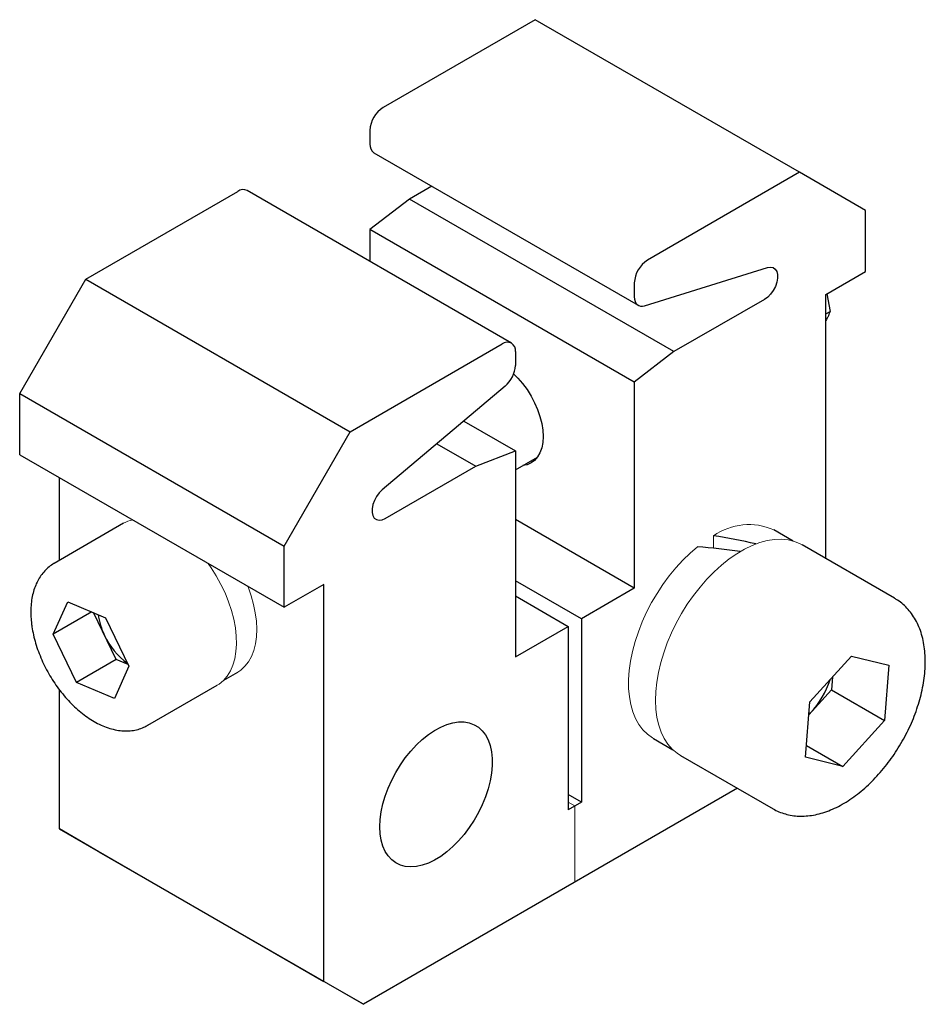
# Model space of a CAD drawing. Units: millimetres. Extents: x -29 to 19.4, y -32.1 to 20.6.
import ezdxf

# ---------------------------------------------------------------- set-up
doc = ezdxf.new("R2010")
doc.units = ezdxf.units.MM

msp = doc.modelspace()

# ---------------------------------------------------------------- linework, layer by layer
at = {"color": 7, "linetype": 'Continuous', "lineweight": 25}
for p, q in [((-1.429, 20.554), (-9.561, 15.861)), ((12.713, 12.392), (-1.429, 20.554)), ((-10.268, 14.636), (-10.268, 13.897)), ((-10.061, 13.439), (4.081, 5.277)), ((12.713, 12.392), (4.581, 7.699)), ((16.248, 10.349), (12.713, 12.392)), ((-6.956, 11.648), (-8.147, 10.961)), ((-25.471, 6.679), (-17.339, 11.372)), ((-2.697, 3.259), (-16.839, 11.421)), ((-8.147, 10.961), (-10.268, 9.328)), ((5.995, 2.799), (-8.147, 10.961)), ((16.248, 7.083), (16.248, 10.349)), ((3.874, 1.166), (-10.268, 9.328)), ((-10.268, 9.328), (-10.268, 7.629)), ((4.422, 5.256), (10.997, 7.298)), ((14.127, 5.858), (16.248, 7.083)), ((-29.006, 0.555), (-25.471, 6.679)), ((-25.471, 6.679), (-11.329, -1.483)), ((3.874, 6.474), (3.874, 5.735)), ((14.127, -8.274), (14.127, 5.858)), ((14.17, 5.883), (14.347, 4.943)), ((10.838, 5.593), (5.995, 2.799)), ((14.127, 4.817), (14.347, 4.943)), ((-11.329, -1.483), (-3.197, 3.21)), ((-2.49, 2.801), (-2.49, 2.062)), ((5.995, 2.799), (3.874, 1.166)), ((3.874, 1.166), (3.874, -9.859)), ((-29.006, 0.555), (-14.864, -7.607)), ((-29.006, -2.712), (-29.006, 0.555)), ((-3.038, 0.95), (-9.613, -4.597)), ((-5.249, -0.915), (-2.49, -2.507)), ((-14.864, -7.607), (-11.329, -1.483)), ((-6.684, -2.126), (-4.611, -3.323)), ((-4.611, -3.323), (-2.49, -2.507)), ((-2.49, -2.507), (-2.49, -13.532)), ((-29.006, -2.712), (-14.864, -10.874)), ((-2.49, -3.525), (-1.307, -2.842)), ((-9.454, -6.118), (-4.611, -3.323)), ((-26.885, -8.368), (-26.885, -3.936)), ((-22.985, -6.187), (-23.028, -6.211)), ((3.874, -9.859), (-2.49, -6.186)), ((-23.445, -6.382), (-27.157, -8.525)), ((12.38, -7.335), (11.336, -6.732)), ((-14.864, -10.874), (-14.864, -7.607)), ((17.801, -10.394), (12.851, -7.537)), ((-27.157, -8.525), (-27.143, -8.517)), ((1.046, -11.491), (-2.49, -9.451)), ((-12.743, -9.649), (-14.864, -10.874)), ((-12.743, -30.882), (-12.743, -9.649)), ((3.874, -9.859), (1.046, -11.491)), ((-2.49, -10.267), (0.339, -11.899)), ((-27.211, -12.306), (-26.434, -10.575)), ((-26.434, -10.575), (-24.41, -11.431)), ((-25.152, -11.117), (-27.211, -12.306)), ((-23.844, -13.668), (-25.053, -11.159)), ((-24.41, -11.431), (-23.165, -14.017)), ((1.046, -11.491), (1.046, -21.291)), ((-2.49, -13.532), (0.339, -11.899)), ((0.339, -11.899), (0.339, -21.699)), ((-25.966, -14.893), (-27.211, -12.306)), ((-23.844, -13.668), (-25.966, -14.893)), ((-23.202, -13.94), (-23.844, -13.668)), ((13.265, -15.938), (15.495, -13.48)), ((15.495, -13.48), (17.488, -13.974)), ((-23.165, -14.017), (-23.942, -15.748)), ((17.488, -13.974), (17.252, -16.926)), ((-18.09, -14.769), (-17.345, -14.339)), ((14.479, -14.6), (14.423, -15.293)), ((-23.942, -15.748), (-25.966, -14.893)), ((-22.158, -17.186), (-18.446, -15.043)), ((-26.885, -22.72), (-26.885, -15.282)), ((14.423, -15.293), (13.21, -16.631)), ((14.423, -15.293), (17.252, -16.926)), ((13.029, -18.89), (13.265, -15.938)), ((13.21, -16.628), (13.308, -16.522)), ((17.252, -16.926), (15.022, -19.384)), ((4.898, -17.888), (5.942, -18.49)), ((13.079, -18.263), (15.022, -19.384)), ((6.352, -18.797), (11.302, -21.653)), ((15.022, -19.384), (13.029, -18.89)), ((9.397, -20.554), (-10.622, -32.108)), ((1.046, -21.291), (0.339, -20.883)), ((1.046, -21.291), (0.339, -21.699)), ((-26.885, -22.72), (-12.743, -30.882)), ((-24.764, -23.946), (-26.885, -22.72)), ((-24.764, -23.946), (-10.622, -32.108)), ((-10.622, -32.108), (-12.743, -30.882))]:
    msp.add_line(p, q, dxfattribs=at)
at = {"color": 144, "linetype": 'Continuous', "lineweight": 18}
for p, q in [((8.117, -7.051), (8.117, -7.716)), ((0.339, -21.291), (0.692, -21.495)), ((0.692, -21.495), (0.692, -25.578))]:
    msp.add_line(p, q, dxfattribs=at)
at = {"color": 7, "linetype": 'Continuous', "lineweight": 25, "flags": 128}
for points in [[(10.997, 7.298), (11.158, 7.323), (11.3, 7.295), (11.415, 7.215), (11.497, 7.087), (11.539, 6.92), (11.541, 6.723), (11.501, 6.508), (11.422, 6.286), (11.309, 6.073), (11.168, 5.878), (11.008, 5.716), (10.838, 5.593)], [(3.874, 5.735), (3.884, 5.605), (3.914, 5.489), (3.962, 5.392), (4.028, 5.316), (4.109, 5.263), (4.204, 5.235), (4.309, 5.233), (4.422, 5.256)], [(-2.582, 1.606), (-2.358, 1.385), (-2.101, 1.09), (-1.863, 0.769), (-1.647, 0.426), (-1.458, 0.068), (-1.299, -0.299), (-1.172, -0.67), (-1.08, -1.036), (-1.024, -1.393), (-1.005, -1.735), (-1.024, -2.054), (-1.08, -2.347), (-1.172, -2.607), (-1.299, -2.831), (-1.458, -3.014), (-1.647, -3.154), (-1.863, -3.248), (-2.088, -3.293)], [(-9.613, -4.597), (-9.774, -4.758), (-9.916, -4.95), (-10.031, -5.163), (-10.112, -5.384), (-10.155, -5.601), (-10.156, -5.799), (-10.117, -5.969), (-10.038, -6.099), (-9.925, -6.182), (-9.784, -6.214), (-9.624, -6.192), (-9.454, -6.118)], [(-9.738, -22.615), (-9.72, -22.222), (-9.665, -21.814), (-9.575, -21.394), (-9.45, -20.967), (-9.293, -20.54), (-9.104, -20.117), (-8.887, -19.703), (-8.643, -19.304), (-8.376, -18.923), (-8.089, -18.567), (-7.786, -18.238), (-7.47, -17.941), (-7.145, -17.681), (-6.815, -17.459), (-6.484, -17.278), (-6.156, -17.141), (-5.835, -17.05), (-5.525, -17.005), (-5.23, -17.007), (-4.953, -17.056), (-4.697, -17.152), (-4.466, -17.293), (-4.263, -17.477), (-4.09, -17.703), (-3.948, -17.967), (-3.841, -18.267), (-3.768, -18.598), (-3.732, -18.957), (-3.732, -19.34), (-3.768, -19.741), (-3.841, -20.156), (-3.948, -20.579), (-4.09, -21.007), (-4.263, -21.432), (-4.466, -21.852), (-4.697, -22.259), (-4.953, -22.65), (-5.23, -23.019), (-5.525, -23.362), (-5.835, -23.675), (-6.156, -23.954), (-6.484, -24.196), (-6.815, -24.397), (-7.145, -24.556), (-7.47, -24.67), (-7.786, -24.739), (-8.089, -24.76), (-8.376, -24.734), (-8.643, -24.662), (-8.887, -24.543), (-9.104, -24.381), (-9.293, -24.175), (-9.45, -23.93), (-9.575, -23.648), (-9.665, -23.332), (-9.72, -22.986), (-9.738, -22.615)]]:
    msp.add_lwpolyline(points, dxfattribs=at)
at = {"color": 144, "linetype": 'Continuous', "lineweight": 18, "flags": 128}
for points in [[(5.862, -12.24), (6.116, -11.719), (6.399, -11.209), (6.707, -10.714), (7.039, -10.24), (7.391, -9.789), (7.761, -9.365), (8.146, -8.972), (8.543, -8.613), (8.948, -8.29), (9.358, -8.007), (9.771, -7.765), (10.182, -7.566), (10.588, -7.413), (10.987, -7.306), (11.374, -7.246), (11.747, -7.234), (12.103, -7.27), (12.438, -7.353), (12.751, -7.483), (12.851, -7.537)], [(7.259, -7.64), (6.863, -7.978), (6.476, -8.351), (6.102, -8.756), (5.745, -9.189), (5.406, -9.648), (5.09, -10.128), (4.798, -10.625), (4.532, -11.136), (4.295, -11.656), (4.089, -12.182), (3.915, -12.708), (3.775, -13.232), (3.669, -13.748), (3.599, -14.252), (3.566, -14.741), (3.569, -15.21), (3.609, -15.656), (3.685, -16.075), (3.796, -16.464), (3.942, -16.82), (4.121, -17.14), (4.333, -17.42), (4.575, -17.66), (4.845, -17.857), (4.898, -17.888)], [(-18.923, -8.532), (-18.762, -8.761), (-18.488, -9.195), (-18.24, -9.646), (-18.02, -10.108), (-17.831, -10.577), (-17.676, -11.046), (-17.555, -11.513), (-17.47, -11.971), (-17.422, -12.415), (-17.411, -12.842), (-17.437, -13.245), (-17.501, -13.623), (-17.601, -13.969), (-17.737, -14.28), (-17.907, -14.554), (-18.109, -14.788), (-18.341, -14.977), (-18.446, -15.043)], [(-16.802, -9.755), (-16.79, -9.787), (-16.625, -10.253), (-16.495, -10.716), (-16.401, -11.173), (-16.342, -11.618), (-16.321, -12.046), (-16.337, -12.453), (-16.39, -12.834), (-16.479, -13.186), (-16.605, -13.505), (-16.764, -13.787), (-16.956, -14.029), (-17.178, -14.228), (-17.345, -14.339)], [(6.352, -18.797), (6.165, -18.675), (5.905, -18.455), (5.675, -18.192), (5.477, -17.889), (5.312, -17.548), (5.181, -17.172), (5.086, -16.763), (5.027, -16.325), (5.006, -15.862), (5.021, -15.378), (5.073, -14.875), (5.161, -14.359), (5.286, -13.833), (5.445, -13.302), (5.637, -12.769), (5.862, -12.24)]]:
    msp.add_lwpolyline(points, dxfattribs=at)
at = {"color": 7, "linetype": 'Continuous', "lineweight": 25}
for centre, radius, start, end in [((-8.733, 14.566), 1.537, 122.6023, 177.3977), ((-9.778, 13.843), 0.493, 173.6938, 234.9987), ((-17.046, 10.963), 0.503, 65.6927, 125.6091), ((5.409, 6.404), 1.537, 122.6023, 177.3977), ((-2.921, 2.871), 0.437, 350.7797, 129.185), ((-4.055, 2.143), 1.567, 310.4583, 357.07), ((3.432, -37.339), 30.649, 76.905, 81.2083), ((5.074, -37.087), 29.528, 81.3099, 85.7555), ((-21.145, -10.739), 3.703, 188.1089, 206.2204), ((-21.032, -10.804), 3.777, 204.5723, 234.3387), ((9.556, -13.141), 5.051, 317.97, 341.4563)]:
    msp.add_arc(centre, radius, start, end, dxfattribs=at)
at = {"color": 144, "linetype": 'Continuous', "lineweight": 18}
for centre, radius, start, end in [((-22.593, -7.862), 1.707, 102.688, 119.9198), ((10.004, -9.699), 3.252, 65.8237, 125.4781)]:
    msp.add_arc(centre, radius, start, end, dxfattribs=at)
at = {"color": 7, "linetype": 'Continuous', "lineweight": 25}
for points, knots in [([(14.347, 4.943), (14.308, 4.847), (14.248, 4.697), (14.159, 4.527), (14.127, 4.467)], [0, 0, 0, 0, 0.645643, 1, 1, 1, 1]), ([(-27.137, -8.517), (-27.149, -8.522), (-27.256, -8.574), (-27.436, -8.71), (-27.671, -8.924), (-27.875, -9.176), (-28.048, -9.458), (-28.19, -9.772), (-28.299, -10.115), (-28.374, -10.485), (-28.412, -10.88), (-28.417, -11.278), (-28.393, -11.549), (-28.382, -11.677)], [0, 0, 0, 0, 0.011561, 0.106172, 0.200494, 0.295396, 0.391773, 0.490272, 0.591171, 0.694323, 0.799227, 0.905218, 1, 1, 1, 1]), ([(11.299, -21.647), (11.321, -21.661), (11.445, -21.741), (11.693, -21.846), (12.039, -21.959), (12.402, -22.026), (12.777, -22.052), (13.164, -22.034), (13.562, -21.973), (13.968, -21.869), (14.38, -21.72), (14.793, -21.529), (15.205, -21.297), (15.612, -21.025), (16.01, -20.718), (16.396, -20.377), (16.768, -20.007), (17.124, -19.609), (17.462, -19.187), (17.779, -18.743), (18.073, -18.281), (18.344, -17.804), (18.589, -17.315), (18.806, -16.816), (18.994, -16.312), (19.151, -15.804), (19.277, -15.297), (19.369, -14.793), (19.426, -14.294), (19.447, -13.806), (19.43, -13.33), (19.375, -12.87), (19.281, -12.432), (19.147, -12.019), (18.976, -11.637), (18.769, -11.29), (18.529, -10.981), (18.26, -10.715), (18.018, -10.522), (17.858, -10.433), (17.806, -10.404)], [0, 0, 0, 0, 0.005479, 0.030334, 0.055149, 0.080107, 0.105393, 0.131148, 0.157455, 0.184323, 0.211683, 0.239414, 0.267375, 0.295443, 0.32351, 0.351526, 0.379474, 0.407353, 0.435172, 0.462944, 0.490689, 0.518426, 0.546173, 0.573946, 0.601766, 0.629653, 0.657627, 0.685704, 0.713896, 0.7422, 0.770596, 0.799018, 0.827341, 0.855414, 0.883062, 0.91014, 0.936578, 0.962399, 0.987714, 1, 1, 1, 1]), ([(-28.382, -11.677), (-28.373, -11.755), (-28.346, -11.977), (-28.274, -12.351), (-28.158, -12.796), (-28.01, -13.24), (-27.832, -13.681), (-27.626, -14.113), (-27.393, -14.535), (-27.136, -14.941), (-26.857, -15.329), (-26.558, -15.695), (-26.241, -16.036), (-25.908, -16.349), (-25.562, -16.631), (-25.205, -16.879), (-24.839, -17.089), (-24.467, -17.258), (-24.093, -17.384), (-23.722, -17.463), (-23.358, -17.493), (-23.008, -17.475), (-22.676, -17.409), (-22.392, -17.313), (-22.23, -17.221), (-22.162, -17.183)], [0, 0, 0, 0, 0.024423, 0.06993, 0.115302, 0.160552, 0.205699, 0.250772, 0.29581, 0.340852, 0.385932, 0.431088, 0.476363, 0.521798, 0.567426, 0.613268, 0.659311, 0.705486, 0.751563, 0.797243, 0.842165, 0.886024, 0.928694, 0.970285, 1, 1, 1, 1])]:
    msp.add_open_spline(points, degree=3, knots=knots, dxfattribs=at)

doc.saveas('drawing.dxf')
